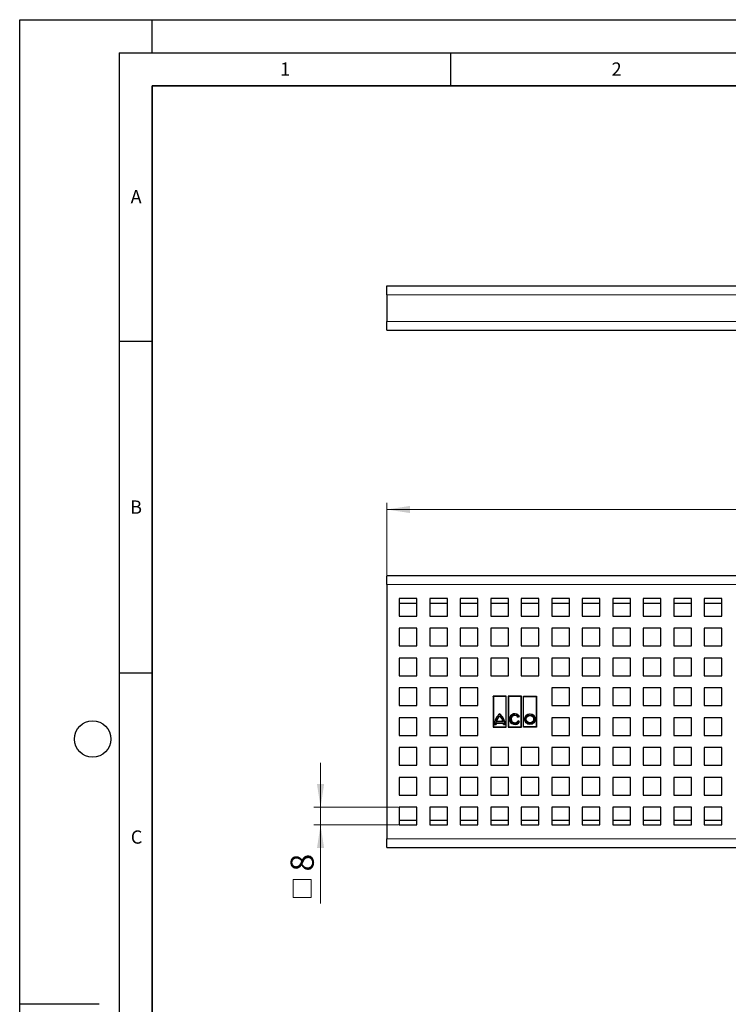
# Model space of a CAD drawing. Units: millimetres. Extents: x 0 to 420, y 0 to 297.
# Drawn here: x 0 to 107, y 148 to 297 of the extents above; entities that cross this region are included whole.
import ezdxf

# ---------------------------------------------------------------- set-up
doc = ezdxf.new("R2010")
doc.units = ezdxf.units.MM
doc.layers.add('LINIEN-DICK', color=7, linetype='Continuous', lineweight=35)
doc.layers.add('LINIEN-DÜNN', color=7, linetype='Continuous')
doc.layers.add('VORLAGE_TEXT', color=7, linetype='Continuous')
doc.styles.add('SLDTEXTSTYLE0', font='TXT', dxfattribs={"width": 0.605})
doc.dimstyles.new('SLDDIMSTYLE0', dxfattribs={"dimtxt": 3.5, "dimasz": 3.5, "dimexe": 0, "dimexo": 0.0625, "dimgap": 0.875, "dimtad": 1, "dimlfac": 3, "dimrnd": 1e-09, "dimzin": 12, "dimdsep": 46, "dimtxsty": 'SLDTEXTSTYLE0', "dimsah": 1, "dimcen": 0.09, "dimadec": 0, "dimazin": 3, "dimtfac": 1, "dimtdec": 3, "dimtofl": 0, "dimtmove": 0, "dimatfit": 3, "dimfxl": 0, "dimfrac": 2, "dimtolj": 1, "dimtzin": 12, "dimarcsym": 0})
doc.dimstyles.new('SLDDIMSTYLE1', dxfattribs={"dimtxt": 3.5, "dimasz": 3.5, "dimexe": 0, "dimexo": 0.0625, "dimgap": 0.875, "dimtad": 1, "dimlfac": 3, "dimrnd": 1e-09, "dimzin": 12, "dimdsep": 46, "dimtxsty": 'SLDTEXTSTYLE0', "dimsah": 1, "dimcen": 0.09, "dimadec": 0, "dimazin": 3, "dimtfac": 1, "dimtdec": 3, "dimtmove": 0, "dimatfit": 0, "dimfxl": 0, "dimfrac": 2, "dimtolj": 1, "dimtzin": 12, "dimarcsym": 0})

# ---------------------------------------------------------------- blocks, each defined once
blk = doc.blocks.new('_D')
at = {"color": 7, "linetype": 'Continuous', "lineweight": 0}
for p, q in [((55.38, 213.23), (55.38, 224.13)), ((388.38, 223.13), (55.38, 223.13)), ((388.38, 213.23), (388.38, 224.13))]:
    blk.add_line(p, q, dxfattribs=at)
at = {"color": 7, "linetype": 'Continuous', "lineweight": 18}
for points in [[(55.38, 223.13), (58.88, 222.59), (58.88, 223.67)], [(388.38, 223.13), (384.88, 223.67), (384.88, 222.59)]]:
    blk.add_solid(points, dxfattribs=at)
at = {"color": 7, "linetype": 'Continuous', "lineweight": 18, "insert": (217.87, 227.64), "char_height": 3.5, "attachment_point": 1, "style": 'SLDTEXTSTYLE0'}
blk.add_mtext('999', dxfattribs=at)
blk = doc.blocks.new('SW_SYMBOL_MOD_BOX')
at = {"color": 0, "linetype": 'Continuous', "lineweight": 18}
for p, q in [((200, 200), (200, 800)), ((200, 800), (800, 800)), ((800, 800), (800, 200)), ((200, 200), (800, 200))]:
    blk.add_line(p, q, dxfattribs=at)
blk = doc.blocks.new('_D_1')
at = {"color": 7, "linetype": 'Continuous', "lineweight": 0}
for p, q in [((45.38, 178.21), (45.38, 184.94)), ((57.15, 178.21), (44.38, 178.21)), ((45.38, 178.21), (45.38, 175.55)), ((57.15, 175.55), (44.38, 175.55)), ((45.38, 175.55), (45.38, 163.7))]:
    blk.add_line(p, q, dxfattribs=at)
at = {"color": 7, "linetype": 'Continuous', "lineweight": 18}
for points in [[(45.38, 178.21), (45.92, 181.71), (44.84, 181.71)], [(45.38, 175.55), (44.84, 172.05), (45.92, 172.05)]]:
    blk.add_solid(points, dxfattribs=at)
at = {"color": 7, "linetype": 'Continuous', "lineweight": 18, "xscale": 0.004511737089201878, "yscale": 0.004511737089201878, "zscale": 0.004511737089201878, "rotation": 90.00000000000081}
blk.add_blockref('SW_SYMBOL_MOD_BOX', (44.88, 163.7), dxfattribs=at)
at = {"color": 7, "linetype": 'Continuous', "lineweight": 18, "insert": (40.86, 168.54), "char_height": 3.5, "attachment_point": 1, "rotation": 90, "style": 'SLDTEXTSTYLE0'}
blk.add_mtext('8', dxfattribs=at)

msp = doc.modelspace()

# ---------------------------------------------------------------- linework, layer by layer
at = {"color": 7, "linetype": 'Continuous', "lineweight": 25}
for p, q in [((55.3824, 255.5058), (55.3824, 256.8391)), ((55.3824, 256.8391), (388.3824, 256.8391)), ((55.3824, 255.5058), (55.3824, 251.5058)), ((55.3824, 250.1724), (55.3824, 251.5058)), ((55.3824, 250.1724), (388.3824, 250.1724)), ((388.3824, 213.1289), (55.3824, 213.1289)), ((55.3824, 211.7956), (55.3824, 213.1289)), ((55.3824, 211.7956), (55.3824, 173.4622)), ((59.9158, 209.7122), (57.2491, 209.7122)), ((57.2491, 209.7122), (57.2491, 207.0456)), ((59.9158, 207.0456), (59.9158, 209.7122)), ((64.5158, 209.7122), (61.8491, 209.7122)), ((61.8491, 209.7122), (61.8491, 207.0456)), ((64.5158, 207.0456), (64.5158, 209.7122)), ((69.1158, 209.7122), (66.4491, 209.7122)), ((66.4491, 209.7122), (66.4491, 207.0456)), ((69.1158, 207.0456), (69.1158, 209.7122)), ((73.7158, 209.7122), (71.0491, 209.7122)), ((71.0491, 209.7122), (71.0491, 207.0456)), ((73.7158, 207.0456), (73.7158, 209.7122)), ((78.3158, 209.7122), (75.6491, 209.7122)), ((75.6491, 209.7122), (75.6491, 207.0456)), ((78.3158, 207.0456), (78.3158, 209.7122)), ((82.9158, 209.7122), (80.2491, 209.7122)), ((80.2491, 209.7122), (80.2491, 207.0456)), ((82.9158, 207.0456), (82.9158, 209.7122)), ((87.5158, 209.7122), (84.8491, 209.7122)), ((84.8491, 209.7122), (84.8491, 207.0456)), ((87.5158, 207.0456), (87.5158, 209.7122)), ((92.1158, 209.7122), (89.4491, 209.7122)), ((89.4491, 209.7122), (89.4491, 207.0456)), ((92.1158, 207.0456), (92.1158, 209.7122)), ((96.7158, 209.7122), (94.0491, 209.7122)), ((94.0491, 209.7122), (94.0491, 207.0456)), ((96.7158, 207.0456), (96.7158, 209.7122)), ((101.3158, 209.7122), (98.6491, 209.7122)), ((98.6491, 209.7122), (98.6491, 207.0456)), ((101.3158, 207.0456), (101.3158, 209.7122)), ((105.9158, 209.7122), (103.2491, 209.7122)), ((103.2491, 209.7122), (103.2491, 207.0456)), ((105.9158, 207.0456), (105.9158, 209.7122)), ((59.9158, 208.9622), (57.2491, 208.9622)), ((64.5158, 208.9622), (61.8491, 208.9622)), ((69.1158, 208.9622), (66.4491, 208.9622)), ((73.7158, 208.9622), (71.0491, 208.9622)), ((78.3158, 208.9622), (75.6491, 208.9622)), ((82.9158, 208.9622), (80.2491, 208.9622)), ((87.5158, 208.9622), (84.8491, 208.9622)), ((92.1158, 208.9622), (89.4491, 208.9622)), ((96.7158, 208.9622), (94.0491, 208.9622)), ((101.3158, 208.9622), (98.6491, 208.9622)), ((105.9158, 208.9622), (103.2491, 208.9622)), ((57.2491, 207.0456), (59.9158, 207.0456)), ((61.8491, 207.0456), (64.5158, 207.0456)), ((66.4491, 207.0456), (69.1158, 207.0456)), ((71.0491, 207.0456), (73.7158, 207.0456)), ((75.6491, 207.0456), (78.3158, 207.0456)), ((80.2491, 207.0456), (82.9158, 207.0456)), ((84.8491, 207.0456), (87.5158, 207.0456)), ((89.4491, 207.0456), (92.1158, 207.0456)), ((94.0491, 207.0456), (96.7158, 207.0456)), ((98.6491, 207.0456), (101.3158, 207.0456)), ((103.2491, 207.0456), (105.9158, 207.0456)), ((59.9158, 205.2122), (57.2491, 205.2122)), ((57.2491, 205.2122), (57.2491, 202.5456)), ((59.9158, 202.5456), (59.9158, 205.2122)), ((64.5158, 205.2122), (61.8491, 205.2122)), ((61.8491, 205.2122), (61.8491, 202.5456)), ((64.5158, 202.5456), (64.5158, 205.2122)), ((69.1158, 205.2122), (66.4491, 205.2122)), ((66.4491, 205.2122), (66.4491, 202.5456)), ((69.1158, 202.5456), (69.1158, 205.2122)), ((73.7158, 205.2122), (71.0491, 205.2122)), ((71.0491, 205.2122), (71.0491, 202.5456)), ((73.7158, 202.5456), (73.7158, 205.2122)), ((78.3158, 205.2122), (75.6491, 205.2122)), ((75.6491, 205.2122), (75.6491, 202.5456)), ((78.3158, 202.5456), (78.3158, 205.2122)), ((82.9158, 205.2122), (80.2491, 205.2122)), ((80.2491, 205.2122), (80.2491, 202.5456)), ((82.9158, 202.5456), (82.9158, 205.2122)), ((87.5158, 205.2122), (84.8491, 205.2122)), ((84.8491, 205.2122), (84.8491, 202.5456)), ((87.5158, 202.5456), (87.5158, 205.2122)), ((92.1158, 205.2122), (89.4491, 205.2122)), ((89.4491, 205.2122), (89.4491, 202.5456)), ((92.1158, 202.5456), (92.1158, 205.2122)), ((96.7158, 205.2122), (94.0491, 205.2122)), ((94.0491, 205.2122), (94.0491, 202.5456)), ((96.7158, 202.5456), (96.7158, 205.2122)), ((101.3158, 205.2122), (98.6491, 205.2122)), ((98.6491, 205.2122), (98.6491, 202.5456)), ((101.3158, 202.5456), (101.3158, 205.2122)), ((105.9158, 205.2122), (103.2491, 205.2122)), ((103.2491, 205.2122), (103.2491, 202.5456)), ((105.9158, 202.5456), (105.9158, 205.2122)), ((57.2491, 202.5456), (59.9158, 202.5456)), ((61.8491, 202.5456), (64.5158, 202.5456)), ((66.4491, 202.5456), (69.1158, 202.5456)), ((71.0491, 202.5456), (73.7158, 202.5456)), ((75.6491, 202.5456), (78.3158, 202.5456)), ((80.2491, 202.5456), (82.9158, 202.5456)), ((84.8491, 202.5456), (87.5158, 202.5456)), ((89.4491, 202.5456), (92.1158, 202.5456)), ((94.0491, 202.5456), (96.7158, 202.5456)), ((98.6491, 202.5456), (101.3158, 202.5456)), ((103.2491, 202.5456), (105.9158, 202.5456)), ((59.9158, 200.7122), (57.2491, 200.7122)), ((57.2491, 200.7122), (57.2491, 198.0456)), ((59.9158, 198.0456), (59.9158, 200.7122)), ((64.5158, 200.7122), (61.8491, 200.7122)), ((61.8491, 200.7122), (61.8491, 198.0456)), ((64.5158, 198.0456), (64.5158, 200.7122)), ((69.1158, 200.7122), (66.4491, 200.7122)), ((66.4491, 200.7122), (66.4491, 198.0456)), ((69.1158, 198.0456), (69.1158, 200.7122)), ((73.7158, 200.7122), (71.0491, 200.7122)), ((71.0491, 200.7122), (71.0491, 198.0456)), ((73.7158, 198.0456), (73.7158, 200.7122)), ((78.3158, 200.7122), (75.6491, 200.7122)), ((75.6491, 200.7122), (75.6491, 198.0456)), ((78.3158, 198.0456), (78.3158, 200.7122)), ((82.9158, 200.7122), (80.2491, 200.7122)), ((80.2491, 200.7122), (80.2491, 198.0456)), ((82.9158, 198.0456), (82.9158, 200.7122)), ((87.5158, 200.7122), (84.8491, 200.7122)), ((84.8491, 200.7122), (84.8491, 198.0456)), ((87.5158, 198.0456), (87.5158, 200.7122)), ((92.1158, 200.7122), (89.4491, 200.7122)), ((89.4491, 200.7122), (89.4491, 198.0456)), ((92.1158, 198.0456), (92.1158, 200.7122)), ((96.7158, 200.7122), (94.0491, 200.7122)), ((94.0491, 200.7122), (94.0491, 198.0456)), ((96.7158, 198.0456), (96.7158, 200.7122)), ((101.3158, 200.7122), (98.6491, 200.7122)), ((98.6491, 200.7122), (98.6491, 198.0456)), ((101.3158, 198.0456), (101.3158, 200.7122)), ((105.9158, 200.7122), (103.2491, 200.7122)), ((103.2491, 200.7122), (103.2491, 198.0456)), ((105.9158, 198.0456), (105.9158, 200.7122)), ((57.2491, 198.0456), (59.9158, 198.0456)), ((61.8491, 198.0456), (64.5158, 198.0456)), ((66.4491, 198.0456), (69.1158, 198.0456)), ((71.0491, 198.0456), (73.7158, 198.0456)), ((75.6491, 198.0456), (78.3158, 198.0456)), ((80.2491, 198.0456), (82.9158, 198.0456)), ((84.8491, 198.0456), (87.5158, 198.0456)), ((89.4491, 198.0456), (92.1158, 198.0456)), ((94.0491, 198.0456), (96.7158, 198.0456)), ((98.6491, 198.0456), (101.3158, 198.0456)), ((103.2491, 198.0456), (105.9158, 198.0456)), ((59.9158, 196.2122), (57.2491, 196.2122)), ((57.2491, 196.2122), (57.2491, 193.5456)), ((59.9158, 193.5456), (59.9158, 196.2122)), ((64.5158, 196.2122), (61.8491, 196.2122)), ((61.8491, 196.2122), (61.8491, 193.5456)), ((64.5158, 193.5456), (64.5158, 196.2122)), ((69.1158, 196.2122), (66.4491, 196.2122)), ((66.4491, 196.2122), (66.4491, 193.5456)), ((69.1158, 193.5456), (69.1158, 196.2122)), ((82.9158, 196.2122), (80.2491, 196.2122)), ((80.2491, 196.2122), (80.2491, 193.5456)), ((82.9158, 193.5456), (82.9158, 196.2122)), ((87.5158, 196.2122), (84.8491, 196.2122)), ((84.8491, 196.2122), (84.8491, 193.5456)), ((87.5158, 193.5456), (87.5158, 196.2122)), ((92.1158, 196.2122), (89.4491, 196.2122)), ((89.4491, 196.2122), (89.4491, 193.5456)), ((92.1158, 193.5456), (92.1158, 196.2122)), ((96.7158, 196.2122), (94.0491, 196.2122)), ((94.0491, 196.2122), (94.0491, 193.5456)), ((96.7158, 193.5456), (96.7158, 196.2122)), ((101.3158, 196.2122), (98.6491, 196.2122)), ((98.6491, 196.2122), (98.6491, 193.5456)), ((101.3158, 193.5456), (101.3158, 196.2122)), ((105.9158, 196.2122), (103.2491, 196.2122)), ((103.2491, 196.2122), (103.2491, 193.5456)), ((105.9158, 193.5456), (105.9158, 196.2122)), ((73.387, 194.9648), (71.4142, 194.9648)), ((71.4142, 194.9648), (71.4142, 190.293)), ((71.4309, 194.9481), (71.4142, 194.9648)), ((73.3703, 194.9481), (71.4309, 194.9481)), ((71.4309, 194.9481), (71.4475, 194.9314)), ((71.4309, 194.9481), (71.4309, 190.3096)), ((73.3536, 194.9314), (71.4475, 194.9314)), ((71.4475, 194.9314), (71.4475, 190.3263)), ((73.3703, 194.9481), (73.3536, 194.9314)), ((73.3536, 190.3263), (73.3536, 194.9314)), ((73.3703, 194.9481), (73.387, 194.9648)), ((73.3703, 190.3096), (73.3703, 194.9481)), ((73.387, 190.293), (73.387, 194.9648)), ((75.6689, 194.9648), (73.6961, 194.9648)), ((73.6961, 194.9648), (73.6961, 190.293)), ((73.7128, 194.9481), (73.6961, 194.9648)), ((75.6522, 194.9481), (73.7128, 194.9481)), ((73.7128, 194.9481), (73.7128, 190.3096)), ((73.7128, 194.9481), (73.7294, 194.9314)), ((75.6356, 194.9314), (73.7294, 194.9314)), ((73.7294, 194.9314), (73.7294, 190.3263)), ((75.6522, 194.9481), (75.6356, 194.9314)), ((75.6356, 190.3263), (75.6356, 194.9314)), ((75.6522, 194.9481), (75.6689, 194.9648)), ((75.6522, 190.3096), (75.6522, 194.9481)), ((75.6689, 190.293), (75.6689, 194.9648)), ((75.978, 194.9648), (77.9508, 194.9648)), ((75.978, 190.293), (75.978, 194.9648)), ((75.9947, 194.9481), (75.978, 194.9648)), ((75.9947, 194.9481), (77.9342, 194.9481)), ((75.9947, 194.9481), (76.0114, 194.9314)), ((75.9947, 190.3096), (75.9947, 194.9481)), ((76.0114, 194.9314), (77.9175, 194.9314)), ((76.0114, 190.3263), (76.0114, 194.9314)), ((77.9342, 194.9481), (77.9175, 194.9314)), ((77.9175, 194.9314), (77.9175, 190.3263)), ((77.9342, 194.9481), (77.9508, 194.9648)), ((77.9342, 194.9481), (77.9342, 190.3096)), ((77.9508, 194.9648), (77.9508, 190.293)), ((57.2491, 193.5456), (59.9158, 193.5456)), ((61.8491, 193.5456), (64.5158, 193.5456)), ((66.4491, 193.5456), (69.1158, 193.5456)), ((80.2491, 193.5456), (82.9158, 193.5456)), ((84.8491, 193.5456), (87.5158, 193.5456)), ((89.4491, 193.5456), (92.1158, 193.5456)), ((94.0491, 193.5456), (96.7158, 193.5456)), ((98.6491, 193.5456), (101.3158, 193.5456)), ((103.2491, 193.5456), (105.9158, 193.5456)), ((59.9158, 191.7122), (57.2491, 191.7122)), ((57.2491, 191.7122), (57.2491, 189.0456)), ((59.9158, 189.0456), (59.9158, 191.7122)), ((64.5158, 191.7122), (61.8491, 191.7122)), ((61.8491, 191.7122), (61.8491, 189.0456)), ((64.5158, 189.0456), (64.5158, 191.7122)), ((69.1158, 191.7122), (66.4491, 191.7122)), ((66.4491, 191.7122), (66.4491, 189.0456)), ((69.1158, 189.0456), (69.1158, 191.7122)), ((75.1601, 191.8051), (75.3748, 191.9291)), ((75.172, 191.854), (75.3239, 191.9417)), ((82.9158, 191.7122), (80.2491, 191.7122)), ((80.2491, 191.7122), (80.2491, 189.0456)), ((82.9158, 189.0456), (82.9158, 191.7122)), ((87.5158, 191.7122), (84.8491, 191.7122)), ((84.8491, 191.7122), (84.8491, 189.0456)), ((87.5158, 189.0456), (87.5158, 191.7122)), ((92.1158, 191.7122), (89.4491, 191.7122)), ((89.4491, 191.7122), (89.4491, 189.0456)), ((92.1158, 189.0456), (92.1158, 191.7122)), ((96.7158, 191.7122), (94.0491, 191.7122)), ((94.0491, 191.7122), (94.0491, 189.0456)), ((96.7158, 189.0456), (96.7158, 191.7122)), ((101.3158, 191.7122), (98.6491, 191.7122)), ((98.6491, 191.7122), (98.6491, 189.0456)), ((101.3158, 189.0456), (101.3158, 191.7122)), ((105.9158, 191.7122), (103.2491, 191.7122)), ((103.2491, 191.7122), (103.2491, 189.0456)), ((105.9158, 189.0456), (105.9158, 191.7122)), ((71.4309, 190.3096), (71.4142, 190.293)), ((71.4142, 190.293), (73.387, 190.293)), ((71.4309, 190.3096), (71.4475, 190.3263)), ((71.4309, 190.3096), (73.3703, 190.3096)), ((71.4475, 190.3263), (73.3536, 190.3263)), ((71.5952, 190.6926), (71.843, 190.6926)), ((71.632, 190.729), (71.807, 190.729)), ((71.8271, 190.9612), (72.974, 190.9612)), ((71.8587, 190.9248), (72.9425, 190.9248)), ((72.9381, 191.1362), (71.8631, 191.1362)), ((72.8904, 191.1726), (71.9108, 191.1726)), ((72.9581, 190.6926), (73.2059, 190.6926)), ((72.9942, 190.729), (73.1692, 190.729)), ((73.3703, 190.3096), (73.3536, 190.3263)), ((73.3703, 190.3096), (73.387, 190.293)), ((73.7128, 190.3096), (73.6961, 190.293)), ((73.6961, 190.293), (75.6689, 190.293)), ((73.7128, 190.3096), (73.7294, 190.3263)), ((73.7128, 190.3096), (75.6522, 190.3096)), ((73.7294, 190.3263), (75.6356, 190.3263)), ((75.38, 191.1148), (75.1654, 191.2387)), ((75.3295, 191.102), (75.1777, 191.1896)), ((75.6522, 190.3096), (75.6356, 190.3263)), ((75.6522, 190.3096), (75.6689, 190.293)), ((75.9947, 190.3096), (75.978, 190.293)), ((77.9508, 190.293), (75.978, 190.293)), ((75.9947, 190.3096), (76.0114, 190.3263)), ((77.9342, 190.3096), (75.9947, 190.3096)), ((77.9175, 190.3263), (76.0114, 190.3263)), ((77.9342, 190.3096), (77.9175, 190.3263)), ((77.9342, 190.3096), (77.9508, 190.293)), ((57.2491, 189.0456), (59.9158, 189.0456)), ((61.8491, 189.0456), (64.5158, 189.0456)), ((66.4491, 189.0456), (69.1158, 189.0456)), ((80.2491, 189.0456), (82.9158, 189.0456)), ((84.8491, 189.0456), (87.5158, 189.0456)), ((89.4491, 189.0456), (92.1158, 189.0456)), ((94.0491, 189.0456), (96.7158, 189.0456)), ((98.6491, 189.0456), (101.3158, 189.0456)), ((103.2491, 189.0456), (105.9158, 189.0456)), ((59.9158, 187.2122), (57.2491, 187.2122)), ((57.2491, 187.2122), (57.2491, 184.5456)), ((59.9158, 184.5456), (59.9158, 187.2122)), ((64.5158, 187.2122), (61.8491, 187.2122)), ((61.8491, 187.2122), (61.8491, 184.5456)), ((64.5158, 184.5456), (64.5158, 187.2122)), ((69.1158, 187.2122), (66.4491, 187.2122)), ((66.4491, 187.2122), (66.4491, 184.5456)), ((69.1158, 184.5456), (69.1158, 187.2122)), ((73.7158, 187.2122), (71.0491, 187.2122)), ((71.0491, 187.2122), (71.0491, 184.5456)), ((73.7158, 184.5456), (73.7158, 187.2122)), ((78.3158, 187.2122), (75.6491, 187.2122)), ((75.6491, 187.2122), (75.6491, 184.5456)), ((78.3158, 184.5456), (78.3158, 187.2122)), ((82.9158, 187.2122), (80.2491, 187.2122)), ((80.2491, 187.2122), (80.2491, 184.5456)), ((82.9158, 184.5456), (82.9158, 187.2122)), ((87.5158, 187.2122), (84.8491, 187.2122)), ((84.8491, 187.2122), (84.8491, 184.5456)), ((87.5158, 184.5456), (87.5158, 187.2122)), ((92.1158, 187.2122), (89.4491, 187.2122)), ((89.4491, 187.2122), (89.4491, 184.5456)), ((92.1158, 184.5456), (92.1158, 187.2122)), ((96.7158, 187.2122), (94.0491, 187.2122)), ((94.0491, 187.2122), (94.0491, 184.5456)), ((96.7158, 184.5456), (96.7158, 187.2122)), ((101.3158, 187.2122), (98.6491, 187.2122)), ((98.6491, 187.2122), (98.6491, 184.5456)), ((101.3158, 184.5456), (101.3158, 187.2122)), ((105.9158, 187.2122), (103.2491, 187.2122)), ((103.2491, 187.2122), (103.2491, 184.5456)), ((105.9158, 184.5456), (105.9158, 187.2122)), ((57.2491, 184.5456), (59.9158, 184.5456)), ((61.8491, 184.5456), (64.5158, 184.5456)), ((66.4491, 184.5456), (69.1158, 184.5456)), ((71.0491, 184.5456), (73.7158, 184.5456)), ((75.6491, 184.5456), (78.3158, 184.5456)), ((80.2491, 184.5456), (82.9158, 184.5456)), ((84.8491, 184.5456), (87.5158, 184.5456)), ((89.4491, 184.5456), (92.1158, 184.5456)), ((94.0491, 184.5456), (96.7158, 184.5456)), ((98.6491, 184.5456), (101.3158, 184.5456)), ((103.2491, 184.5456), (105.9158, 184.5456)), ((59.9158, 182.7122), (57.2491, 182.7122)), ((57.2491, 182.7122), (57.2491, 180.0456)), ((59.9158, 180.0456), (59.9158, 182.7122)), ((64.5158, 182.7122), (61.8491, 182.7122)), ((61.8491, 182.7122), (61.8491, 180.0456)), ((64.5158, 180.0456), (64.5158, 182.7122)), ((69.1158, 182.7122), (66.4491, 182.7122)), ((66.4491, 182.7122), (66.4491, 180.0456)), ((69.1158, 180.0456), (69.1158, 182.7122)), ((73.7158, 182.7122), (71.0491, 182.7122)), ((71.0491, 182.7122), (71.0491, 180.0456)), ((73.7158, 180.0456), (73.7158, 182.7122)), ((78.3158, 182.7122), (75.6491, 182.7122)), ((75.6491, 182.7122), (75.6491, 180.0456)), ((78.3158, 180.0456), (78.3158, 182.7122)), ((82.9158, 182.7122), (80.2491, 182.7122)), ((80.2491, 182.7122), (80.2491, 180.0456)), ((82.9158, 180.0456), (82.9158, 182.7122)), ((87.5158, 182.7122), (84.8491, 182.7122)), ((84.8491, 182.7122), (84.8491, 180.0456)), ((87.5158, 180.0456), (87.5158, 182.7122)), ((92.1158, 182.7122), (89.4491, 182.7122)), ((89.4491, 182.7122), (89.4491, 180.0456)), ((92.1158, 180.0456), (92.1158, 182.7122)), ((96.7158, 182.7122), (94.0491, 182.7122)), ((94.0491, 182.7122), (94.0491, 180.0456)), ((96.7158, 180.0456), (96.7158, 182.7122)), ((101.3158, 182.7122), (98.6491, 182.7122)), ((98.6491, 182.7122), (98.6491, 180.0456)), ((101.3158, 180.0456), (101.3158, 182.7122)), ((105.9158, 182.7122), (103.2491, 182.7122)), ((103.2491, 182.7122), (103.2491, 180.0456)), ((105.9158, 180.0456), (105.9158, 182.7122)), ((57.2491, 180.0456), (59.9158, 180.0456)), ((61.8491, 180.0456), (64.5158, 180.0456)), ((66.4491, 180.0456), (69.1158, 180.0456)), ((71.0491, 180.0456), (73.7158, 180.0456)), ((75.6491, 180.0456), (78.3158, 180.0456)), ((80.2491, 180.0456), (82.9158, 180.0456)), ((84.8491, 180.0456), (87.5158, 180.0456)), ((89.4491, 180.0456), (92.1158, 180.0456)), ((94.0491, 180.0456), (96.7158, 180.0456)), ((98.6491, 180.0456), (101.3158, 180.0456)), ((103.2491, 180.0456), (105.9158, 180.0456)), ((59.9158, 178.2122), (57.2491, 178.2122)), ((57.2491, 178.2122), (57.2491, 175.5456)), ((59.9158, 175.5456), (59.9158, 178.2122)), ((64.5158, 178.2122), (61.8491, 178.2122)), ((61.8491, 178.2122), (61.8491, 175.5456)), ((64.5158, 175.5456), (64.5158, 178.2122)), ((69.1158, 178.2122), (66.4491, 178.2122)), ((66.4491, 178.2122), (66.4491, 175.5456)), ((69.1158, 175.5456), (69.1158, 178.2122)), ((73.7158, 178.2122), (71.0491, 178.2122)), ((71.0491, 178.2122), (71.0491, 175.5456)), ((73.7158, 175.5456), (73.7158, 178.2122)), ((78.3158, 178.2122), (75.6491, 178.2122)), ((75.6491, 178.2122), (75.6491, 175.5456)), ((78.3158, 175.5456), (78.3158, 178.2122)), ((82.9158, 178.2122), (80.2491, 178.2122)), ((80.2491, 178.2122), (80.2491, 175.5456)), ((82.9158, 175.5456), (82.9158, 178.2122)), ((87.5158, 178.2122), (84.8491, 178.2122)), ((84.8491, 178.2122), (84.8491, 175.5456)), ((87.5158, 175.5456), (87.5158, 178.2122)), ((92.1158, 178.2122), (89.4491, 178.2122)), ((89.4491, 178.2122), (89.4491, 175.5456)), ((92.1158, 175.5456), (92.1158, 178.2122)), ((96.7158, 178.2122), (94.0491, 178.2122)), ((94.0491, 178.2122), (94.0491, 175.5456)), ((96.7158, 175.5456), (96.7158, 178.2122)), ((101.3158, 178.2122), (98.6491, 178.2122)), ((98.6491, 178.2122), (98.6491, 175.5456)), ((101.3158, 175.5456), (101.3158, 178.2122)), ((105.9158, 178.2122), (103.2491, 178.2122)), ((103.2491, 178.2122), (103.2491, 175.5456)), ((105.9158, 175.5456), (105.9158, 178.2122)), ((57.2491, 176.2956), (59.9158, 176.2956)), ((57.2491, 175.5456), (59.9158, 175.5456)), ((61.8491, 176.2956), (64.5158, 176.2956)), ((61.8491, 175.5456), (64.5158, 175.5456)), ((66.4491, 176.2956), (69.1158, 176.2956)), ((66.4491, 175.5456), (69.1158, 175.5456)), ((71.0491, 176.2956), (73.7158, 176.2956)), ((71.0491, 175.5456), (73.7158, 175.5456)), ((75.6491, 176.2956), (78.3158, 176.2956)), ((75.6491, 175.5456), (78.3158, 175.5456)), ((80.2491, 176.2956), (82.9158, 176.2956)), ((80.2491, 175.5456), (82.9158, 175.5456)), ((84.8491, 176.2956), (87.5158, 176.2956)), ((84.8491, 175.5456), (87.5158, 175.5456)), ((89.4491, 176.2956), (92.1158, 176.2956)), ((89.4491, 175.5456), (92.1158, 175.5456)), ((94.0491, 176.2956), (96.7158, 176.2956)), ((94.0491, 175.5456), (96.7158, 175.5456)), ((98.6491, 176.2956), (101.3158, 176.2956)), ((98.6491, 175.5456), (101.3158, 175.5456)), ((103.2491, 176.2956), (105.9158, 176.2956)), ((103.2491, 175.5456), (105.9158, 175.5456)), ((55.3824, 172.1289), (55.3824, 173.4622)), ((55.3824, 172.1289), (388.3824, 172.1289))]:
    msp.add_line(p, q, dxfattribs=at)
at = {"color": 8, "linetype": 'Continuous', "lineweight": 18}
for p, q in [((55.3824, 255.5058), (388.3824, 255.5058)), ((55.3824, 251.5058), (388.3824, 251.5058)), ((388.3824, 211.7956), (55.3824, 211.7956)), ((55.3824, 173.4622), (388.3824, 173.4622))]:
    msp.add_line(p, q, dxfattribs=at)
at = {"color": 7, "linetype": 'Continuous', "lineweight": 25}
for radius in [0.8054, 0.769, 0.5939, 0.5576]:
    msp.add_circle((76.9644, 191.5175), radius, dxfattribs=at)
for centre, radius, start, end in [((73.5776, 190.6926), 1.9824, 126.423574, 180), ((73.5776, 190.6926), 1.946, 127.218419, 178.928311), ((73.5776, 190.6926), 1.771, 131.653614, 165.492708), ((73.5776, 190.6926), 1.7346, 132.73211, 163.934125), ((71.2235, 190.6926), 1.9824, 360, 53.576426), ((71.2235, 190.6926), 1.946, 1.071689, 52.781581), ((71.2235, 190.6926), 1.771, 14.507292, 48.346386), ((71.2235, 190.6926), 1.7346, 16.065875, 47.26789), ((74.6825, 191.5175), 0.8054, 30.730917, 330), ((74.6825, 191.5175), 0.769, 33.479616, 327.287002), ((74.6825, 191.5175), 0.5939, 34.50676, 326.48673), ((74.6825, 191.5175), 0.5576, 31.0558, 330), ((73.5776, 190.6926), 1.771, 171.275395, 178.822395), ((73.5776, 190.6926), 1.7346, 172.305837, 180), ((71.2235, 190.6926), 1.7346, 360, 7.694163), ((71.2235, 190.6926), 1.771, 1.177605, 8.724605)]:
    msp.add_arc(centre, radius, start, end, dxfattribs=at)
for points in [[(72.4006, 192.2423), (72.4006, 192.2575), (72.4006, 192.2726), (72.4006, 192.2877)], [(72.4006, 192.0158), (72.4006, 191.9996), (72.4006, 191.9832), (72.4006, 191.9667)], [(75.172, 191.854), (75.1683, 191.8378), (75.1644, 191.8216), (75.1601, 191.8051)], [(75.3239, 191.9417), (75.3411, 191.9377), (75.358, 191.9334), (75.3748, 191.9291)], [(71.632, 190.729), (71.6196, 190.7169), (71.6074, 190.7047), (71.5952, 190.6926)], [(71.807, 190.729), (71.8189, 190.7168), (71.8309, 190.7047), (71.843, 190.6926)], [(71.8271, 190.9612), (71.8375, 190.9491), (71.8481, 190.937), (71.8587, 190.9248)], [(71.8631, 191.1362), (71.8788, 191.1484), (71.8947, 191.1605), (71.9108, 191.1726)], [(72.9381, 191.1362), (72.9224, 191.1484), (72.9065, 191.1605), (72.8904, 191.1726)], [(72.974, 190.9612), (72.9636, 190.9491), (72.9531, 190.937), (72.9425, 190.9248)], [(72.9942, 190.729), (72.9823, 190.7168), (72.9703, 190.7047), (72.9581, 190.6926)], [(73.1692, 190.729), (73.1815, 190.7169), (73.1938, 190.7047), (73.2059, 190.6926)], [(75.1777, 191.1896), (75.1739, 191.2058), (75.1698, 191.2222), (75.1654, 191.2387)], [(75.3295, 191.102), (75.3465, 191.1061), (75.3634, 191.1104), (75.38, 191.1148)]]:
    msp.add_open_spline(points, degree=3, dxfattribs=at)
at = {"layer": 'LINIEN-DICK'}
for p, q in [((20, 287), (20, 10)), ((410, 287), (20, 287))]:
    msp.add_line(p, q, dxfattribs=at)
at = {"layer": 'LINIEN-DÜNN'}
for p, q in [((0, 0), (0, 297)), ((0, 297), (420, 297)), ((20, 292), (20, 297)), ((15, 292), (415, 292)), ((15, 292), (15, 5)), ((65, 292), (65, 287)), ((15, 248.5), (20, 248.5)), ((15, 198.5), (20, 198.5)), ((12, 148.5), (0, 148.5))]:
    msp.add_line(p, q, dxfattribs=at)
msp.add_circle((11, 188.5), 2.75, dxfattribs=at)

# ---------------------------------------------------------------- texts
at = {"layer": 'VORLAGE_TEXT', "char_height": 2, "attachment_point": 2, "style": 'SLDTEXTSTYLE0'}
for s, insert in [('1', (40.051, 290.553)), ('2', (90.0332, 290.5567)), ('A', (17.561, 271.2966)), ('B', (17.5517, 224.4926)), ('C', (17.6275, 174.7262))]:
    msp.add_mtext(s, dxfattribs=dict(at, insert=insert))

# ---------------------------------------------------------------- dimensions: what is measured, and where the dimension line sits
at = {"color": 7, "linetype": 'Continuous', "lineweight": 18}
dim = msp.add_linear_dim(base=(55.3824, 223.1289), p1=(388.3824, 213.1289), p2=(55.3824, 213.1289), angle=0, dimstyle='SLDDIMSTYLE0', dxfattribs=at)
dim.commit()
dim.dimension.update_dxf_attribs({"geometry": '_D', "text_midpoint": (221.8824, 223.1289), "dimtype": 160})
dim = msp.add_linear_dim(base=(45.3824, 175.5456), p1=(57.2491, 178.2122), p2=(57.2491, 175.5456), angle=90, text='{\\fGDT;o}<>', dimstyle='SLDDIMSTYLE1', dxfattribs=at)
dim.commit()
dim.dimension.update_dxf_attribs({"geometry": '_D_1', "text_midpoint": (45.3824, 167.4567), "dimtype": 160})

doc.saveas('drawing.dxf')
